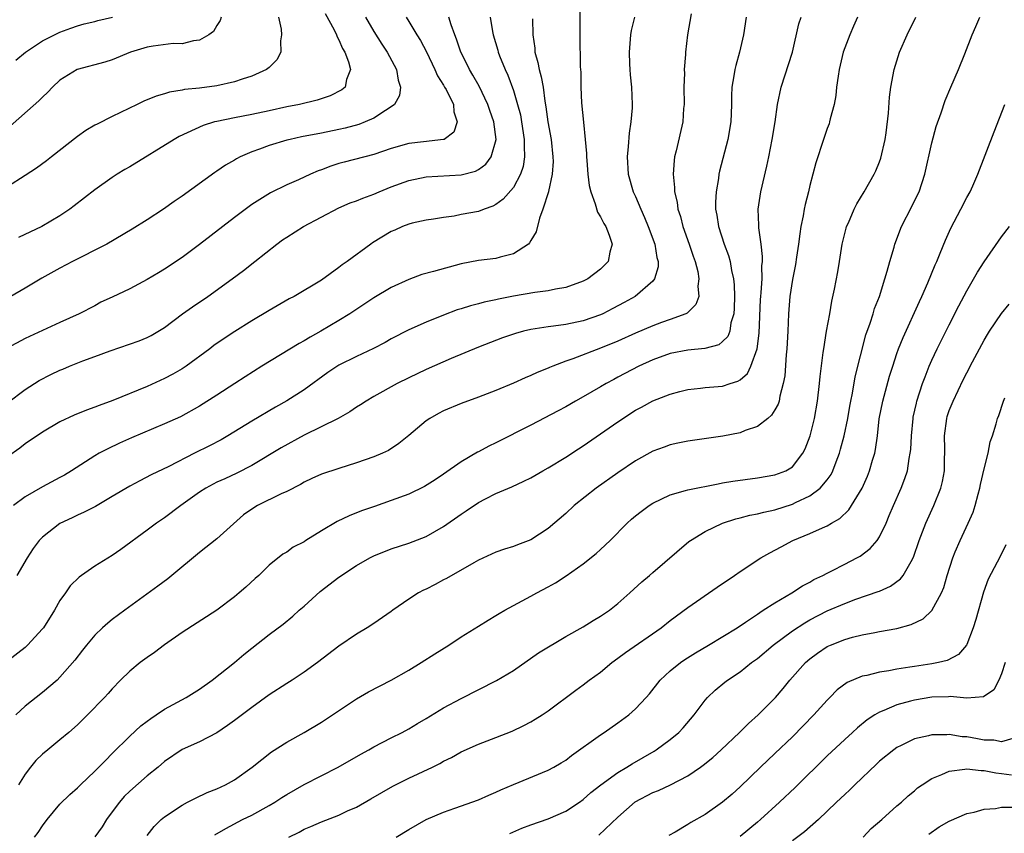
# Model space of a CAD drawing. Units: inches. Extents: x 2622000 to 2625000, y 1512000 to 1515000.
# Drawn here: x 2622482 to 2622595, y 1513365 to 1513459 of the extents above; entities that cross this region are included whole.
import ezdxf

# ---------------------------------------------------------------- set-up
doc = ezdxf.new("R2010")
doc.units = ezdxf.units.IN
doc.header["$MEASUREMENT"] = 0
doc.layers.add('LD26221512_2ft', color=133, linetype='Continuous')

msp = doc.modelspace()

# ---------------------------------------------------------------- linework, layer by layer
at = {"layer": 'LD26221512_2ft'}
for points, elevation in [([(2622546.62, 1513460.62), (2622546.62, 1513457.38), (2622546.61, 1513457), (2622546.66, 1513453.34), (2622546.72, 1513452.72), (2622546.74, 1513451), (2622546.82, 1513449.18), (2622547.03, 1513446.97), (2622547.24, 1513445), (2622547.38, 1513443.38), (2622547.38, 1513443), (2622547.41, 1513442.59), (2622547.55, 1513441), (2622547.71, 1513439.71), (2622547.87, 1513439), (2622548.4, 1513437.6), (2622548.65, 1513436.65), (2622549, 1513436.13), (2622549.37, 1513435.37), (2622549.61, 1513435), (2622550, 1513434), (2622550.33, 1513433), (2622550.07, 1513432.07), (2622549.88, 1513431), (2622549, 1513430.1), (2622547.53, 1513429), (2622547, 1513428.73), (2622545, 1513428.03), (2622543.84, 1513427.84), (2622543, 1513427.64), (2622541.45, 1513427.45), (2622539.02, 1513427.02), (2622537.31, 1513426.69), (2622537, 1513426.61), (2622535.66, 1513426.34), (2622535, 1513426.15), (2622534.07, 1513425.93), (2622533, 1513425.57), (2622532.56, 1513425.44), (2622531, 1513424.85), (2622529, 1513424.05), (2622527, 1513423.15), (2622525, 1513422.13), (2622524.28, 1513421.72), (2622522.97, 1513421.03), (2622521, 1513420.11), (2622519, 1513419.1), (2622517.74, 1513418.26), (2622515, 1513416.29), (2622513, 1513415.01), (2622511.71, 1513414.29), (2622509, 1513412.7), (2622506.27, 1513411), (2622505.47, 1513410.53), (2622504.15, 1513409.85), (2622502.41, 1513409), (2622499.5, 1513407.5), (2622497.47, 1513406.53), (2622496.14, 1513405.86), (2622495, 1513405.23), (2622493, 1513404.03), (2622491.08, 1513402.92), (2622489.76, 1513402.24), (2622489, 1513401.91), (2622488.38, 1513401.62), (2622487, 1513400.94), (2622485, 1513399.39), (2622484.63, 1513399), (2622483.93, 1513398.07), (2622483.23, 1513397), (2622482.07, 1513395)], 9118), ([(2622526.69, 1513459), (2622527, 1513458.52), (2622527.92, 1513457), (2622528.34, 1513456.34), (2622529.03, 1513455.04), (2622530, 1513453), (2622530.29, 1513452.29), (2622531, 1513451.22), (2622531.12, 1513451), (2622531.28, 1513450.72), (2622532.14, 1513449), (2622532.17, 1513448.17), (2622532.57, 1513447), (2622532.16, 1513445.84), (2622531.05, 1513445), (2622531, 1513444.98), (2622528.71, 1513444.71), (2622527, 1513444.52), (2622525, 1513443.95), (2622523, 1513443.27), (2622519.6, 1513442.4), (2622519, 1513442.23), (2622518.07, 1513441.93), (2622517, 1513441.52), (2622516.61, 1513441.39), (2622515.72, 1513441), (2622514.37, 1513440.37), (2622513, 1513439.78), (2622511.13, 1513438.87), (2622509, 1513437.52), (2622508.69, 1513437.31), (2622507, 1513436.04), (2622503, 1513432.96), (2622501, 1513431.47), (2622499, 1513430.11), (2622498.3, 1513429.7), (2622497, 1513428.93), (2622495, 1513427.88), (2622493, 1513426.9), (2622491.68, 1513426.32), (2622491, 1513425.93), (2622489.22, 1513425), (2622487, 1513424), (2622483, 1513422.15), (2622480.94, 1513421.06)], 9110), ([(2622552.88, 1513459), (2622552.51, 1513457.49), (2622552.43, 1513457), (2622552.27, 1513455), (2622552.33, 1513453.67), (2622552.35, 1513453), (2622552.4, 1513452.4), (2622552.54, 1513451), (2622552.62, 1513449), (2622552.62, 1513448.62), (2622552.49, 1513447), (2622552.29, 1513445.71), (2622552.18, 1513444.18), (2622552.06, 1513443), (2622552.18, 1513441), (2622552.75, 1513439), (2622553, 1513438.47), (2622553.62, 1513437), (2622554.06, 1513436.06), (2622554.48, 1513435), (2622555.22, 1513433), (2622555.47, 1513431.47), (2622555.61, 1513431), (2622555.6, 1513430.4), (2622555.2, 1513429), (2622555, 1513428.75), (2622552.97, 1513427), (2622551.71, 1513426.29), (2622550.41, 1513425.59), (2622549.27, 1513425), (2622549, 1513424.88), (2622547, 1513424.21), (2622545, 1513423.79), (2622543.59, 1513423.59), (2622543, 1513423.52), (2622541, 1513423.2), (2622540.17, 1513423), (2622539.26, 1513422.74), (2622537.77, 1513422.23), (2622535, 1513421.18), (2622531.87, 1513419.87), (2622529, 1513418.61), (2622527, 1513417.66), (2622525.67, 1513417), (2622523, 1513415.53), (2622522.1, 1513415), (2622521.45, 1513414.55), (2622521, 1513414.28), (2622520.26, 1513413.74), (2622518.89, 1513413), (2622515, 1513411.08), (2622512.38, 1513409.62), (2622509, 1513407.62), (2622507.28, 1513406.72), (2622505.91, 1513406.09), (2622505, 1513405.69), (2622503.71, 1513405), (2622503, 1513404.54), (2622500.88, 1513403), (2622499, 1513401.6), (2622498.63, 1513401.37), (2622498.07, 1513401), (2622497, 1513400.17), (2622493.98, 1513397.98), (2622493, 1513397.29), (2622491, 1513396.07), (2622489.48, 1513395), (2622489.19, 1513394.81), (2622488.18, 1513393.82), (2622487.63, 1513393), (2622487, 1513392.12), (2622486.38, 1513391), (2622485.1, 1513389), (2622485, 1513388.87), (2622483.28, 1513387), (2622483, 1513386.73), (2622481, 1513385.16)], 9120), ([(2622536.34, 1513459), (2622536.62, 1513457.38), (2622536.7, 1513457), (2622537.22, 1513455.22), (2622537.27, 1513455), (2622537.42, 1513454.58), (2622538.05, 1513453), (2622538.36, 1513452.36), (2622539, 1513450.61), (2622539.49, 1513449), (2622539.8, 1513447.8), (2622539.94, 1513447), (2622540.25, 1513445), (2622540.23, 1513444.23), (2622540.29, 1513443), (2622540.11, 1513441.89), (2622539.83, 1513441), (2622539, 1513439.47), (2622537.85, 1513438.15), (2622537, 1513437.54), (2622536.65, 1513437.35), (2622535.65, 1513437), (2622535, 1513436.75), (2622533, 1513436.37), (2622532.2, 1513436.2), (2622531, 1513436.06), (2622529.84, 1513435.84), (2622529, 1513435.73), (2622527.38, 1513435.38), (2622527, 1513435.28), (2622526.28, 1513435), (2622525.39, 1513434.61), (2622525, 1513434.45), (2622522.86, 1513433.14), (2622522.65, 1513433), (2622519.94, 1513431), (2622519.38, 1513430.62), (2622519, 1513430.31), (2622517, 1513428.87), (2622513.87, 1513427), (2622513.3, 1513426.7), (2622511, 1513425.36), (2622509, 1513424.18), (2622507.04, 1513422.96), (2622505.82, 1513422.18), (2622504.65, 1513421.35), (2622504.2, 1513421), (2622501.49, 1513419), (2622501, 1513418.68), (2622499.93, 1513418.07), (2622499, 1513417.57), (2622497, 1513416.67), (2622493.06, 1513415.06), (2622491.5, 1513414.5), (2622491, 1513414.28), (2622490.04, 1513413.96), (2622488.63, 1513413.37), (2622487, 1513412.62), (2622485, 1513411.44), (2622483, 1513410.08), (2622482.39, 1513409.61), (2622481, 1513408.58)], 9114), ([(2622481, 1513414.8), (2622483, 1513416.32), (2622484.63, 1513417.37), (2622485.96, 1513418.04), (2622487, 1513418.54), (2622487.33, 1513418.67), (2622488.08, 1513419), (2622489.61, 1513419.61), (2622491, 1513420.11), (2622492.77, 1513420.77), (2622496.1, 1513421.9), (2622497, 1513422.28), (2622497.47, 1513422.53), (2622499, 1513423.43), (2622501.06, 1513425), (2622502.19, 1513425.81), (2622503.94, 1513427), (2622506.74, 1513429), (2622508.04, 1513429.96), (2622509.36, 1513431), (2622511.87, 1513433), (2622512.53, 1513433.47), (2622513, 1513433.79), (2622514.94, 1513435), (2622519, 1513437.15), (2622520.29, 1513437.71), (2622521, 1513437.97), (2622521.72, 1513438.28), (2622523, 1513438.73), (2622523.62, 1513439), (2622525, 1513439.55), (2622527, 1513440.27), (2622529, 1513440.69), (2622533, 1513440.92), (2622534.64, 1513441.36), (2622535, 1513441.56), (2622535.84, 1513442.16), (2622536.46, 1513443), (2622537.01, 1513445), (2622536.76, 1513447), (2622536.31, 1513448.31), (2622536.09, 1513449), (2622535.09, 1513451.09), (2622534.36, 1513452.36), (2622533.98, 1513453), (2622533.68, 1513453.67), (2622532.99, 1513455), (2622532.49, 1513456.49), (2622532.28, 1513457), (2622531.85, 1513458.15), (2622531.59, 1513459)], 9112), ([(2622512.08, 1513459), (2622512.35, 1513457.65), (2622512.42, 1513457), (2622512.31, 1513456.31), (2622512.34, 1513455), (2622511.88, 1513454.12), (2622511, 1513453.26), (2622510.7, 1513453), (2622509, 1513452.24), (2622507.91, 1513451.91), (2622507, 1513451.6), (2622505, 1513451.15), (2622503, 1513450.88), (2622501.28, 1513450.72), (2622501, 1513450.65), (2622499.57, 1513450.43), (2622499, 1513450.23), (2622498.04, 1513449.96), (2622496.63, 1513449.37), (2622495.84, 1513449), (2622493, 1513447.62), (2622491.25, 1513446.75), (2622491, 1513446.62), (2622489.98, 1513446.02), (2622489, 1513445.32), (2622486.04, 1513443), (2622485.45, 1513442.55), (2622484.29, 1513441.71), (2622483, 1513440.85), (2622481, 1513439.56)], 9104), ([(2622505.47, 1513459), (2622505.38, 1513458.62), (2622505, 1513458.05), (2622504.61, 1513457.39), (2622504.08, 1513457), (2622503, 1513456.38), (2622502.32, 1513456.32), (2622501, 1513455.97), (2622499.98, 1513455.98), (2622497.7, 1513455.7), (2622497, 1513455.59), (2622495.08, 1513455), (2622493, 1513454.14), (2622492.15, 1513453.85), (2622488.97, 1513453), (2622487, 1513451.78), (2622486.14, 1513451), (2622485.6, 1513450.4), (2622485, 1513449.83), (2622484.59, 1513449.41), (2622481, 1513446.26)], 9102), ([(2622522.04, 1513459), (2622523, 1513457.36), (2622523.92, 1513455.92), (2622524.54, 1513455), (2622525.59, 1513453), (2622525.79, 1513451.79), (2622526.06, 1513451), (2622525.96, 1513450.04), (2622525.36, 1513449), (2622525, 1513448.73), (2622524.32, 1513448.32), (2622523, 1513447.44), (2622522.01, 1513447), (2622521.28, 1513446.72), (2622519.71, 1513446.29), (2622519, 1513446.14), (2622517, 1513445.71), (2622514.72, 1513445.28), (2622513.4, 1513445), (2622513, 1513444.9), (2622511, 1513444.31), (2622509.88, 1513443.88), (2622509, 1513443.58), (2622507.67, 1513443), (2622507.23, 1513442.77), (2622507, 1513442.62), (2622505.97, 1513442.03), (2622505, 1513441.35), (2622504.78, 1513441.22), (2622501, 1513438.48), (2622500.11, 1513437.89), (2622498.86, 1513437), (2622497, 1513435.77), (2622495.29, 1513434.71), (2622492.39, 1513433), (2622491, 1513432.28), (2622489.59, 1513431.59), (2622488.45, 1513431), (2622487, 1513430.24), (2622484.91, 1513429.09), (2622483, 1513427.95), (2622481.36, 1513427)], 9108), ([(2622541.19, 1513458.81), (2622541.22, 1513457), (2622541.45, 1513455.45), (2622541.48, 1513455), (2622541.81, 1513453.81), (2622541.95, 1513453), (2622542.19, 1513452.19), (2622542.4, 1513451), (2622542.6, 1513449.4), (2622542.73, 1513448.73), (2622542.96, 1513447), (2622543.32, 1513445), (2622543.53, 1513443), (2622543.55, 1513442.45), (2622543.45, 1513441), (2622543.03, 1513439.03), (2622543.03, 1513438.97), (2622542.39, 1513437), (2622541.98, 1513435.98), (2622541.61, 1513434.39), (2622541, 1513433.41), (2622540.87, 1513433.13), (2622540.72, 1513433), (2622539, 1513431.86), (2622537.49, 1513431.49), (2622537, 1513431.34), (2622535, 1513431.1), (2622533, 1513430.72), (2622529.85, 1513429.85), (2622528.51, 1513429.49), (2622527, 1513428.95), (2622525, 1513428.02), (2622523, 1513426.83), (2622520.24, 1513425), (2622519, 1513424.24), (2622516.91, 1513423), (2622515.68, 1513422.32), (2622515, 1513421.9), (2622514.42, 1513421.58), (2622510.14, 1513419), (2622508.23, 1513417.77), (2622507.06, 1513417), (2622505, 1513415.66), (2622503, 1513414.41), (2622500.81, 1513413.19), (2622499, 1513412.38), (2622495.21, 1513410.79), (2622493.83, 1513410.17), (2622492.48, 1513409.52), (2622491.49, 1513409), (2622491, 1513408.72), (2622488.33, 1513407), (2622487.5, 1513406.5), (2622487, 1513406.21), (2622485, 1513405.16), (2622483, 1513404), (2622481.67, 1513403)], 9116), ([(2622481.93, 1513454.07), (2622483.03, 1513455), (2622485, 1513456.31), (2622487, 1513457.31), (2622488.23, 1513457.77), (2622489, 1513458.02), (2622489.76, 1513458.24), (2622491, 1513458.53), (2622491.36, 1513458.64), (2622493.03, 1513459.03)], 9100), ([(2622559.4, 1513459.4), (2622558.99, 1513457), (2622558.75, 1513455), (2622558.75, 1513454.75), (2622558.6, 1513453), (2622558.61, 1513452.61), (2622558.55, 1513451), (2622558.58, 1513449), (2622558.53, 1513448.53), (2622558.43, 1513447), (2622557.67, 1513443.67), (2622557.5, 1513443), (2622557.43, 1513442.57), (2622557.33, 1513441), (2622557.5, 1513439.5), (2622557.49, 1513439), (2622557.8, 1513437.8), (2622557.88, 1513437), (2622558.17, 1513436.17), (2622558.45, 1513435), (2622559.16, 1513433), (2622559.62, 1513431.62), (2622559.85, 1513431), (2622560.15, 1513429.85), (2622560.29, 1513429), (2622560.17, 1513428.17), (2622560.27, 1513427), (2622559.94, 1513426.06), (2622558.93, 1513425.07), (2622558.8, 1513425), (2622557, 1513424.34), (2622556, 1513424), (2622555, 1513423.63), (2622553, 1513422.78), (2622551, 1513421.87), (2622549, 1513421.05), (2622545.82, 1513419.82), (2622545, 1513419.55), (2622543.53, 1513419), (2622543.15, 1513418.85), (2622543, 1513418.77), (2622541.73, 1513418.27), (2622541, 1513417.92), (2622540.35, 1513417.65), (2622539, 1513417.04), (2622537, 1513416.2), (2622535, 1513415.43), (2622533, 1513414.73), (2622531, 1513413.89), (2622530.42, 1513413.58), (2622529.41, 1513413), (2622529, 1513412.71), (2622527, 1513411.04), (2622525.87, 1513410.13), (2622524.67, 1513409.33), (2622523.98, 1513409), (2622523, 1513408.58), (2622521, 1513407.91), (2622519, 1513407.27), (2622517, 1513406.6), (2622515.9, 1513406.1), (2622515, 1513405.71), (2622514.57, 1513405.43), (2622513, 1513404.63), (2622512.36, 1513404.36), (2622509.65, 1513403), (2622509, 1513402.61), (2622508.05, 1513401.95), (2622505, 1513399.2), (2622503, 1513397.61), (2622499.84, 1513395), (2622499.38, 1513394.62), (2622498.24, 1513393.76), (2622494.43, 1513391), (2622493, 1513389.94), (2622492.47, 1513389.53), (2622491.89, 1513389), (2622491, 1513388.15), (2622490.03, 1513387), (2622489.58, 1513386.42), (2622488.72, 1513385.28), (2622487, 1513383.32), (2622486.67, 1513383), (2622485, 1513381.59), (2622483, 1513379.99), (2622481.94, 1513379)], 9122), ([(2622565.69, 1513459), (2622565.38, 1513457), (2622564.95, 1513455), (2622564.52, 1513453.48), (2622564.4, 1513453), (2622564.3, 1513452.3), (2622564.06, 1513451), (2622564.01, 1513449.99), (2622564.02, 1513449), (2622563.98, 1513447.98), (2622563.93, 1513447), (2622563.58, 1513445), (2622562.64, 1513441.36), (2622562.57, 1513441), (2622562.51, 1513440.51), (2622562.25, 1513439), (2622562.19, 1513437.81), (2622562.19, 1513437), (2622562.32, 1513436.32), (2622562.51, 1513435), (2622563.18, 1513433), (2622563.68, 1513431.68), (2622563.86, 1513431), (2622564.03, 1513429.97), (2622564.26, 1513429), (2622564.33, 1513428.33), (2622564.38, 1513427), (2622564.34, 1513425.66), (2622564.29, 1513425), (2622563.96, 1513423.96), (2622563.81, 1513423), (2622563.59, 1513422.41), (2622563, 1513421.81), (2622562.55, 1513421.45), (2622560.97, 1513421.03), (2622559, 1513420.83), (2622557, 1513420.45), (2622555, 1513419.74), (2622553.41, 1513419), (2622551, 1513417.72), (2622550.52, 1513417.48), (2622549.63, 1513417), (2622549, 1513416.62), (2622547, 1513415.47), (2622546.13, 1513415), (2622545, 1513414.35), (2622544.13, 1513413.87), (2622541, 1513412.24), (2622537, 1513410.21), (2622536.17, 1513409.83), (2622535, 1513409.18), (2622534.87, 1513409.13), (2622533, 1513408.03), (2622531, 1513406.62), (2622530.03, 1513405.97), (2622528.8, 1513405.2), (2622527, 1513404.32), (2622525, 1513403.58), (2622523.08, 1513402.92), (2622521.6, 1513402.4), (2622520.17, 1513401.83), (2622518.81, 1513401.19), (2622517, 1513400.11), (2622515.21, 1513399), (2622515, 1513398.85), (2622513.76, 1513398.24), (2622513, 1513397.68), (2622512.57, 1513397.42), (2622511, 1513396.18), (2622509.82, 1513395), (2622509.37, 1513394.63), (2622508.33, 1513393.67), (2622507.57, 1513393), (2622507, 1513392.54), (2622505, 1513391.02), (2622501, 1513388.44), (2622499, 1513387.03), (2622497.86, 1513386.14), (2622497, 1513385.58), (2622496.21, 1513385), (2622495, 1513384.03), (2622493.96, 1513383), (2622493, 1513382.01), (2622492.54, 1513381.46), (2622492.12, 1513381), (2622490.16, 1513379), (2622489, 1513377.87), (2622488.02, 1513377), (2622487, 1513376.13), (2622485.59, 1513375), (2622485, 1513374.51), (2622484.24, 1513373.76), (2622483.61, 1513373), (2622483, 1513372.2), (2622482.25, 1513371)], 9124), ([(2622517.43, 1513459.43), (2622518.44, 1513457.56), (2622518.71, 1513457), (2622518.78, 1513456.78), (2622519, 1513456.41), (2622519.41, 1513455.41), (2622519.68, 1513455), (2622520.1, 1513453.9), (2622520.32, 1513453), (2622519.88, 1513451.88), (2622519.71, 1513451), (2622519.32, 1513450.68), (2622517.99, 1513450.01), (2622516.5, 1513449.5), (2622514.47, 1513449), (2622513, 1513448.72), (2622511, 1513448.27), (2622509, 1513447.85), (2622507, 1513447.49), (2622505, 1513447.07), (2622504.72, 1513447), (2622503.42, 1513446.58), (2622500.67, 1513445.33), (2622500.08, 1513445), (2622495, 1513441.87), (2622494.45, 1513441.55), (2622493.55, 1513441), (2622493, 1513440.64), (2622491, 1513439.23), (2622488.63, 1513437.37), (2622488.12, 1513437), (2622487, 1513436.23), (2622484.9, 1513435), (2622482.26, 1513433.74)], 9106), ([(2622484.07, 1513365), (2622484.48, 1513365.52), (2622485, 1513366.3), (2622485.53, 1513367), (2622487, 1513368.78), (2622488.13, 1513369.87), (2622489, 1513370.64), (2622489.36, 1513371), (2622491, 1513372.55), (2622492.21, 1513373.79), (2622493, 1513374.56), (2622495, 1513376.55), (2622496.26, 1513377.74), (2622497, 1513378.27), (2622497.41, 1513378.59), (2622498.04, 1513379), (2622499, 1513379.66), (2622501.48, 1513381), (2622503, 1513381.96), (2622504.46, 1513383), (2622507, 1513385.02), (2622508.08, 1513385.92), (2622509, 1513386.66), (2622511, 1513388.21), (2622512.59, 1513389.41), (2622513.69, 1513390.31), (2622514.44, 1513391), (2622515, 1513391.49), (2622516.84, 1513393.16), (2622519, 1513394.79), (2622521, 1513396.13), (2622522.53, 1513397), (2622523, 1513397.24), (2622525, 1513398.04), (2622527, 1513398.71), (2622529, 1513399.47), (2622531, 1513400.61), (2622533, 1513402.03), (2622533.59, 1513402.41), (2622535, 1513403.37), (2622535.79, 1513403.79), (2622537, 1513404.39), (2622538.83, 1513405.17), (2622540.21, 1513405.79), (2622541, 1513406.2), (2622542.38, 1513407), (2622543, 1513407.34), (2622545, 1513408.56), (2622546.47, 1513409.53), (2622547, 1513409.86), (2622549, 1513411.23), (2622551, 1513412.62), (2622553, 1513413.93), (2622553.71, 1513414.29), (2622555, 1513415.02), (2622557, 1513415.79), (2622558.08, 1513416.08), (2622559, 1513416.3), (2622560.46, 1513416.46), (2622561, 1513416.53), (2622563, 1513416.71), (2622563.86, 1513417), (2622564.74, 1513417.26), (2622565, 1513417.43), (2622565.84, 1513418.16), (2622566.23, 1513419), (2622566.98, 1513421), (2622567.21, 1513422.79), (2622567.36, 1513426.64), (2622567.39, 1513427), (2622567.44, 1513427.44), (2622567.52, 1513429), (2622567.51, 1513430.49), (2622567.57, 1513431), (2622567.59, 1513431.59), (2622567.42, 1513433), (2622567.16, 1513434.84), (2622567.17, 1513435.17), (2622567.09, 1513437), (2622567.37, 1513439), (2622568.07, 1513441.93), (2622568.31, 1513443), (2622568.7, 1513445), (2622569.02, 1513447.02), (2622569.3, 1513449), (2622569.72, 1513451), (2622571, 1513455), (2622571.76, 1513458.24), (2622572.02, 1513459)], 9126), ([(2622578.48, 1513459), (2622578.03, 1513457.97), (2622577.58, 1513457), (2622577, 1513455.51), (2622576.82, 1513455), (2622576.36, 1513453), (2622576.24, 1513452.24), (2622576.08, 1513451), (2622575.97, 1513450.03), (2622575.79, 1513449), (2622575.35, 1513447.35), (2622575.27, 1513447), (2622575.21, 1513446.79), (2622575, 1513446.26), (2622574.56, 1513445), (2622573.69, 1513442.31), (2622573, 1513439.7), (2622572.84, 1513439), (2622572.46, 1513437.54), (2622572.36, 1513437), (2622572.24, 1513436.24), (2622571.98, 1513435), (2622571.84, 1513434.16), (2622571.71, 1513433), (2622571.49, 1513431.49), (2622571.35, 1513430.65), (2622571, 1513428.94), (2622570.72, 1513427), (2622570.57, 1513425), (2622570.48, 1513423), (2622570.38, 1513421), (2622570.29, 1513420.29), (2622570.12, 1513417.88), (2622569.96, 1513417), (2622569.57, 1513415.57), (2622569.47, 1513415), (2622569.36, 1513414.64), (2622569, 1513414), (2622568.62, 1513413.38), (2622568.18, 1513413), (2622567, 1513412.09), (2622565.6, 1513411.6), (2622565, 1513411.35), (2622563.03, 1513410.97), (2622559, 1513410.38), (2622557.85, 1513410.15), (2622557, 1513409.97), (2622556.28, 1513409.72), (2622555, 1513409.25), (2622553, 1513408.13), (2622551, 1513406.78), (2622548.49, 1513405), (2622545.98, 1513403), (2622545, 1513402.11), (2622543, 1513400.39), (2622541, 1513399.07), (2622539.48, 1513398.52), (2622539, 1513398.31), (2622537.98, 1513398.02), (2622537, 1513397.65), (2622535, 1513396.76), (2622534.46, 1513396.46), (2622531.35, 1513394.65), (2622531, 1513394.48), (2622530.04, 1513393.96), (2622529, 1513393.44), (2622528.7, 1513393.3), (2622528.13, 1513393), (2622527, 1513392.26), (2622525.17, 1513391), (2622525, 1513390.86), (2622523, 1513389.47), (2622522.25, 1513389), (2622521, 1513388.28), (2622519, 1513386.89), (2622516.55, 1513385), (2622515, 1513383.9), (2622513.62, 1513383), (2622513, 1513382.62), (2622511, 1513381.3), (2622509, 1513379.86), (2622507, 1513378.35), (2622506.22, 1513377.78), (2622505, 1513376.96), (2622503, 1513375.9), (2622501, 1513375.02), (2622499, 1513373.66), (2622498.26, 1513373), (2622497, 1513372.01), (2622495, 1513370.25), (2622494.36, 1513369.64), (2622493.82, 1513369), (2622493, 1513367.88), (2622492.34, 1513367), (2622491.83, 1513366.17), (2622491, 1513365.03)], 9128), ([(2622497, 1513365.17), (2622497.81, 1513366.19), (2622498.62, 1513367), (2622499, 1513367.31), (2622501, 1513368.66), (2622501.62, 1513369), (2622502.53, 1513369.47), (2622503.9, 1513370.1), (2622505, 1513370.53), (2622506, 1513371), (2622507, 1513371.57), (2622509.03, 1513373), (2622511.25, 1513374.75), (2622513, 1513375.87), (2622515.01, 1513377), (2622517, 1513378.18), (2622518.26, 1513379), (2622521, 1513380.83), (2622522.37, 1513381.63), (2622525, 1513382.99), (2622527, 1513384.13), (2622528.44, 1513385), (2622530, 1513386), (2622531.61, 1513387), (2622533, 1513387.94), (2622535, 1513389.16), (2622536.12, 1513389.88), (2622537, 1513390.39), (2622537.38, 1513390.62), (2622538.03, 1513391), (2622541, 1513392.6), (2622541.7, 1513393), (2622543, 1513393.69), (2622543.84, 1513394.16), (2622545.06, 1513394.94), (2622547, 1513396.33), (2622548.49, 1513397.51), (2622549, 1513397.96), (2622550.1, 1513399), (2622552.06, 1513401), (2622552.55, 1513401.45), (2622553, 1513401.83), (2622553.66, 1513402.34), (2622554.57, 1513403), (2622555, 1513403.28), (2622557, 1513404.23), (2622558.73, 1513404.73), (2622559, 1513404.83), (2622562.48, 1513405.52), (2622563, 1513405.6), (2622564.18, 1513405.82), (2622567, 1513406.2), (2622569, 1513406.53), (2622570.25, 1513407), (2622571, 1513407.45), (2622572.19, 1513409), (2622572.47, 1513409.53), (2622573.04, 1513411), (2622573.54, 1513413), (2622573.9, 1513415), (2622574.13, 1513417), (2622574.2, 1513417.8), (2622574.55, 1513420.55), (2622574.6, 1513421), (2622574.93, 1513423), (2622575.3, 1513425), (2622575.54, 1513426.46), (2622575.83, 1513427.83), (2622576.2, 1513429.8), (2622576.41, 1513431), (2622576.73, 1513433), (2622577.17, 1513434.83), (2622577.22, 1513435), (2622577.42, 1513435.42), (2622578.09, 1513437), (2622578.39, 1513437.61), (2622579.24, 1513439), (2622580.39, 1513441), (2622580.59, 1513441.41), (2622581, 1513442.41), (2622581.16, 1513442.84), (2622581.63, 1513445), (2622581.74, 1513445.74), (2622582.01, 1513448.01), (2622582.15, 1513449.85), (2622582.3, 1513451), (2622582.68, 1513453), (2622583.3, 1513455), (2622584.16, 1513457), (2622585.18, 1513459)], 9130), ([(2622504.76, 1513365.24), (2622506.01, 1513365.99), (2622507.94, 1513367), (2622509, 1513367.52), (2622511, 1513368.63), (2622511.64, 1513369), (2622512.46, 1513369.54), (2622513, 1513369.88), (2622515, 1513371.03), (2622518.9, 1513373), (2622521.51, 1513374.49), (2622522.43, 1513375), (2622523, 1513375.34), (2622525, 1513376.39), (2622526.23, 1513377), (2622527, 1513377.41), (2622527.99, 1513378.01), (2622529, 1513378.59), (2622531, 1513379.82), (2622533, 1513380.88), (2622537.07, 1513382.93), (2622539, 1513384.11), (2622541.88, 1513386.12), (2622545, 1513387.98), (2622547, 1513389.11), (2622548.17, 1513389.83), (2622549, 1513390.31), (2622550.01, 1513391), (2622551, 1513391.79), (2622552.37, 1513393), (2622553.73, 1513394.27), (2622554.61, 1513395), (2622555, 1513395.35), (2622559.13, 1513398.87), (2622559.3, 1513399), (2622561, 1513400.02), (2622563, 1513401), (2622564.52, 1513401.48), (2622565, 1513401.59), (2622566.11, 1513401.89), (2622567, 1513402.06), (2622567.73, 1513402.27), (2622569, 1513402.53), (2622571, 1513403.17), (2622571.35, 1513403.35), (2622573, 1513404.11), (2622574.2, 1513405), (2622575, 1513405.96), (2622575.44, 1513406.56), (2622575.65, 1513407), (2622576.01, 1513408.01), (2622576.41, 1513409), (2622576.54, 1513409.46), (2622576.95, 1513411), (2622577.36, 1513413), (2622577.6, 1513414.4), (2622577.7, 1513415), (2622577.9, 1513415.9), (2622578.22, 1513417.78), (2622579.43, 1513422.57), (2622579.91, 1513423.91), (2622580.25, 1513425), (2622580.41, 1513425.59), (2622580.98, 1513427), (2622581.62, 1513429), (2622581.89, 1513429.89), (2622582.17, 1513431), (2622582.66, 1513432.66), (2622582.74, 1513433), (2622583.53, 1513435), (2622584.71, 1513437.29), (2622585.37, 1513438.63), (2622585.54, 1513439), (2622586.2, 1513441), (2622587, 1513444.6), (2622587.51, 1513446.49), (2622588.06, 1513448.06), (2622588.52, 1513449.48), (2622589.16, 1513451), (2622590.04, 1513453), (2622590.8, 1513454.8), (2622591.63, 1513457), (2622592.06, 1513457.94), (2622592.49, 1513459)], 9132), ([(2622513.23, 1513365), (2622514.43, 1513365.57), (2622515, 1513365.88), (2622515.79, 1513366.21), (2622517, 1513366.75), (2622519, 1513367.52), (2622519.99, 1513367.99), (2622521, 1513368.44), (2622522.64, 1513369.36), (2622523.9, 1513370.1), (2622525.18, 1513370.82), (2622527, 1513371.73), (2622529.73, 1513373), (2622530.58, 1513373.42), (2622531, 1513373.68), (2622531.9, 1513374.1), (2622533, 1513374.76), (2622535, 1513375.64), (2622537, 1513376.4), (2622538.85, 1513377.15), (2622540.21, 1513377.79), (2622541, 1513378.21), (2622541.5, 1513378.5), (2622542.29, 1513379), (2622543, 1513379.48), (2622546.15, 1513381.85), (2622547, 1513382.46), (2622547.71, 1513383), (2622549, 1513383.91), (2622550.3, 1513385), (2622551, 1513385.49), (2622551.86, 1513386.14), (2622555.97, 1513389), (2622557, 1513389.83), (2622559, 1513391.32), (2622562.36, 1513393.64), (2622564.38, 1513395), (2622565, 1513395.44), (2622567.39, 1513397), (2622568.41, 1513397.59), (2622569.71, 1513398.29), (2622571.07, 1513399), (2622573, 1513399.79), (2622574.47, 1513400.47), (2622575, 1513400.7), (2622575.5, 1513401), (2622576.46, 1513401.54), (2622577.48, 1513402.52), (2622578.99, 1513405), (2622579.61, 1513406.39), (2622579.86, 1513407), (2622580.2, 1513408.2), (2622580.45, 1513409), (2622580.55, 1513409.45), (2622580.75, 1513411), (2622580.97, 1513412.97), (2622581.37, 1513415), (2622582.16, 1513417.84), (2622582.52, 1513419), (2622583, 1513420.46), (2622583.19, 1513421), (2622583.7, 1513422.3), (2622585.58, 1513426.42), (2622585.86, 1513427), (2622586.54, 1513428.54), (2622587.38, 1513430.62), (2622587.56, 1513431), (2622587.97, 1513431.97), (2622588.55, 1513433.45), (2622589.17, 1513434.83), (2622590.34, 1513437), (2622591, 1513438.32), (2622591.38, 1513439), (2622591.69, 1513439.69), (2622592.27, 1513441), (2622594.15, 1513445.85), (2622595.36, 1513449)], 9134), ([(2622525.56, 1513365), (2622527, 1513365.86), (2622529, 1513367.01), (2622531, 1513367.86), (2622532.3, 1513368.29), (2622535, 1513369.28), (2622536.19, 1513369.81), (2622537, 1513370.15), (2622537.58, 1513370.42), (2622539, 1513371.02), (2622543, 1513372.66), (2622543.64, 1513373), (2622544.5, 1513373.5), (2622545, 1513373.81), (2622545.67, 1513374.33), (2622549, 1513376.71), (2622549.43, 1513377), (2622551, 1513378.11), (2622552.23, 1513379), (2622553, 1513379.69), (2622554.24, 1513381), (2622554.6, 1513381.4), (2622555.83, 1513383), (2622557, 1513384.04), (2622558.17, 1513385), (2622558.66, 1513385.34), (2622559.88, 1513386.12), (2622561.37, 1513387), (2622564.67, 1513389), (2622565.62, 1513389.62), (2622567, 1513390.57), (2622567.25, 1513390.75), (2622567.66, 1513391), (2622569, 1513391.87), (2622570.95, 1513393), (2622572.18, 1513393.82), (2622573, 1513394.23), (2622573.48, 1513394.52), (2622574.5, 1513395), (2622575, 1513395.27), (2622575.53, 1513395.53), (2622577, 1513396.28), (2622578.39, 1513397), (2622578.78, 1513397.22), (2622579.91, 1513398.09), (2622580.71, 1513399), (2622581, 1513399.44), (2622581.74, 1513401), (2622582.12, 1513401.88), (2622582.59, 1513403), (2622583.48, 1513405), (2622583.9, 1513406.1), (2622584.19, 1513407), (2622584.4, 1513408.4), (2622584.53, 1513409), (2622584.57, 1513409.43), (2622584.65, 1513411), (2622584.85, 1513413), (2622584.87, 1513413.13), (2622585.23, 1513414.77), (2622585.29, 1513415), (2622585.94, 1513417), (2622586.22, 1513417.78), (2622586.7, 1513419), (2622587, 1513419.68), (2622587.62, 1513421), (2622589, 1513423.74), (2622590.1, 1513425.9), (2622591, 1513427.62), (2622592.24, 1513429.76), (2622593, 1513430.95), (2622595, 1513433.82), (2622595.92, 1513435)], 9136), ([(2622538.58, 1513365.42), (2622539.99, 1513366.01), (2622541, 1513366.4), (2622543, 1513367.09), (2622545, 1513367.97), (2622546.59, 1513369), (2622547, 1513369.29), (2622547.9, 1513370.1), (2622549.04, 1513371), (2622551, 1513372.41), (2622552.03, 1513373), (2622552.62, 1513373.38), (2622555.14, 1513374.86), (2622555.37, 1513375), (2622557, 1513376.17), (2622557.99, 1513377), (2622558.49, 1513377.51), (2622559.74, 1513379), (2622561, 1513380.7), (2622561.27, 1513381), (2622562.16, 1513381.84), (2622563.25, 1513382.75), (2622563.57, 1513383), (2622565, 1513383.94), (2622566.33, 1513385), (2622567, 1513385.48), (2622568.78, 1513387), (2622571, 1513388.65), (2622572.43, 1513389.57), (2622573, 1513389.89), (2622575, 1513390.92), (2622577, 1513391.79), (2622578.27, 1513392.27), (2622580.86, 1513393.14), (2622581, 1513393.21), (2622582.25, 1513393.75), (2622583.4, 1513394.6), (2622583.71, 1513395), (2622584.61, 1513396.61), (2622584.91, 1513397.09), (2622585.54, 1513399), (2622586.31, 1513401), (2622587.23, 1513403), (2622588.02, 1513405), (2622588.22, 1513405.78), (2622588.44, 1513407), (2622588.44, 1513408.44), (2622588.47, 1513409), (2622588.48, 1513409.52), (2622588.44, 1513411), (2622588.71, 1513413), (2622588.77, 1513413.23), (2622589, 1513413.9), (2622589.44, 1513415), (2622590.59, 1513417.41), (2622591, 1513418.23), (2622591.28, 1513418.72), (2622591.41, 1513419), (2622592.45, 1513421), (2622593, 1513421.99), (2622593.37, 1513422.63), (2622593.61, 1513423), (2622594.98, 1513425.02), (2622595.88, 1513426.12)], 9138), ([(2622548.8, 1513365.2), (2622551, 1513367.28), (2622552.96, 1513369.04), (2622555, 1513370.1), (2622555.66, 1513370.34), (2622557.01, 1513370.99), (2622559, 1513372.03), (2622560.45, 1513373), (2622560.77, 1513373.23), (2622561.87, 1513374.13), (2622562.83, 1513375), (2622564.93, 1513377), (2622565.97, 1513378.03), (2622567.09, 1513379), (2622569.07, 1513381), (2622569.96, 1513382.04), (2622570.72, 1513383), (2622572.49, 1513385), (2622573, 1513385.44), (2622573.9, 1513386.1), (2622575, 1513386.83), (2622575.38, 1513387), (2622577, 1513387.65), (2622577.9, 1513387.9), (2622579, 1513388.17), (2622580.46, 1513388.46), (2622581, 1513388.55), (2622583, 1513388.92), (2622584.64, 1513389.36), (2622585.99, 1513390.01), (2622587.01, 1513390.99), (2622588.12, 1513393), (2622588.39, 1513393.61), (2622588.77, 1513395), (2622589.39, 1513397), (2622589.69, 1513397.69), (2622590.23, 1513399), (2622591.18, 1513401), (2622591.73, 1513402.27), (2622591.98, 1513403), (2622592.31, 1513404.31), (2622592.51, 1513405), (2622592.59, 1513405.41), (2622593, 1513407.22), (2622593.45, 1513409), (2622593.69, 1513410.31), (2622593.96, 1513411), (2622594.38, 1513412.38), (2622594.54, 1513413), (2622594.68, 1513413.32), (2622595.23, 1513415), (2622595.37, 1513415.37)], 9140), ([(2622595.5, 1513398.5), (2622594.83, 1513397.17), (2622593.45, 1513394.55), (2622592.91, 1513393.09), (2622592.05, 1513389.95), (2622591.75, 1513389), (2622591, 1513387.06), (2622590.96, 1513387), (2622590.07, 1513385.93), (2622588.77, 1513385.23), (2622587.77, 1513385), (2622587, 1513384.86), (2622585, 1513384.56), (2622584.46, 1513384.46), (2622583, 1513384.26), (2622582.06, 1513384.06), (2622581, 1513383.91), (2622579.53, 1513383.53), (2622579, 1513383.44), (2622577.27, 1513382.73), (2622576.14, 1513381.86), (2622575.31, 1513381), (2622575, 1513380.7), (2622573.48, 1513379), (2622571, 1513376.5), (2622569, 1513374.58), (2622567.33, 1513373), (2622565, 1513370.74), (2622564.08, 1513369.92), (2622563, 1513369), (2622561, 1513367.59), (2622559.35, 1513366.65), (2622559, 1513366.42), (2622557.54, 1513365.54), (2622556.84, 1513365.16)], 9142), ([(2622595.42, 1513385), (2622595, 1513383.73), (2622594.69, 1513383), (2622594.11, 1513381.89), (2622592.93, 1513381.07), (2622591, 1513380.92), (2622589.1, 1513381.1), (2622588.92, 1513381.08), (2622587, 1513381.03), (2622585, 1513380.69), (2622584.56, 1513380.56), (2622583, 1513380.14), (2622581.49, 1513379.49), (2622581, 1513379.31), (2622580.46, 1513379), (2622579.58, 1513378.42), (2622578.47, 1513377.53), (2622577.89, 1513377), (2622577, 1513376.19), (2622575, 1513374.29), (2622571.31, 1513370.69), (2622569.53, 1513369), (2622567.34, 1513367), (2622567, 1513366.71), (2622565, 1513365.06)], 9144), ([(2622596.28, 1513376.28), (2622595, 1513375.93), (2622594.09, 1513376.09), (2622593, 1513376.12), (2622592.24, 1513376.24), (2622591, 1513376.47), (2622590.49, 1513376.49), (2622589, 1513376.75), (2622588.71, 1513376.71), (2622587, 1513376.72), (2622586.61, 1513376.61), (2622585, 1513376.24), (2622583.48, 1513375.48), (2622583, 1513375.26), (2622582.64, 1513375), (2622581, 1513373.68), (2622580.64, 1513373.36), (2622578.16, 1513371), (2622577.58, 1513370.42), (2622577, 1513369.89), (2622576.07, 1513369), (2622575, 1513367.95), (2622573.98, 1513367), (2622572.39, 1513365.61), (2622571, 1513364.55)], 9146), ([(2622579.12, 1513365), (2622580.04, 1513365.96), (2622581.25, 1513367), (2622583, 1513368.58), (2622583.5, 1513369), (2622584.28, 1513369.72), (2622585, 1513370.31), (2622585.37, 1513370.63), (2622585.89, 1513371), (2622587, 1513371.71), (2622588.15, 1513372.15), (2622589, 1513372.55), (2622590.78, 1513372.78), (2622591, 1513372.83), (2622592.64, 1513372.64), (2622593, 1513372.64), (2622594.34, 1513372.34), (2622595, 1513372.27), (2622596.12, 1513372.12)], 9148), ([(2622586.67, 1513365.33), (2622587.84, 1513366.16), (2622589, 1513366.82), (2622591, 1513367.69), (2622591.85, 1513367.85), (2622593, 1513368.19), (2622594.28, 1513368.28), (2622595, 1513368.43), (2622596.44, 1513368.44)], 9150)]:
    msp.add_lwpolyline(points, dxfattribs=dict(at, elevation=elevation))

doc.saveas('drawing.dxf')
